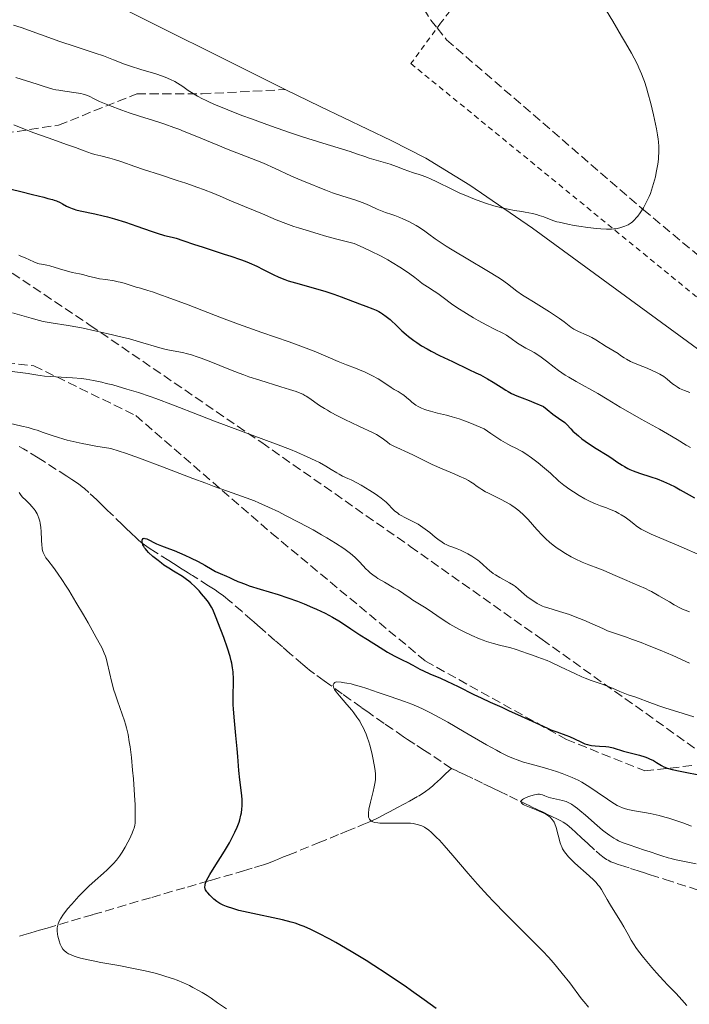
# Model space of a CAD drawing. Units: metres. Extents: x 651285 to 654736, y 4753233 to 4755621.
# Drawn here: x 651910 to 652039, y 4753503 to 4753692 of the extents above; entities that cross this region are included whole.
import ezdxf

# ---------------------------------------------------------------- set-up
doc = ezdxf.new("R2010")
doc.units = ezdxf.units.M
doc.header["$MEASUREMENT"] = 0
doc.linetypes.add('DGN Style 2', pattern=[1.739922, 1.043953, -0.695969])
doc.linetypes.add('DGN Style 3', pattern=[2.435891, 1.739922, -0.695969])
for name, color, linetype, lineweight in [('Barranco lineal', 142, 'DGN Style 3', 13), ('Curva de nivel directora', 30, 'Continuous', 30), ('Curva de nivel intermedia', 30, 'Continuous', 0), ('Línea de cambio de uso (parcela vista)', 92, 'Continuous', 0), ('Senda', 7, 'DGN Style 3', 0), ('Tela metálica o alambrada', 7, 'DGN Style 2', 0), ('Zona arbolada', 92, 'DGN Style 3', 0)]:
    doc.layers.add(name, color=color, linetype=linetype, lineweight=lineweight)

msp = doc.modelspace()

# ---------------------------------------------------------------- linework, layer by layer
at = {"layer": 'Barranco lineal', "color": 142, "linetype": 'DGN Style 3', "lineweight": 13}
for points in [[(651993.08, 4753548.24, 940.97), (651991.12, 4753549.53, 941.22), (651988.9, 4753551, 941.58), (651987.92, 4753551.64, 941.73), (651986.06, 4753552.86, 941.96), (651984.64, 4753553.8, 942.13), (651983.9, 4753554.29, 942.27), (651981.78, 4753555.74, 942.77), (651980.16, 4753556.86, 943.15), (651977.33, 4753558.85, 943.74), (651975.83, 4753559.91, 944.04), (651973.76, 4753561.38, 944.41), (651972.13, 4753562.54, 944.66), (651969.77, 4753564.22, 944.96), (651968.71, 4753564.97, 945.11), (651966.85, 4753566.32, 945.42), (651965.9, 4753567.04, 945.59), (651965.43, 4753567.42, 945.68), (651964.58, 4753568.13, 945.85), (651962.13, 4753570.24, 946.33), (651960.7, 4753571.49, 946.64), (651959.27, 4753572.74, 946.99), (651957.54, 4753574.25, 947.4), (651956.83, 4753574.87, 947.56), (651956.01, 4753575.58, 947.71), (651955.23, 4753576.27, 947.8), (651954.9, 4753576.55, 947.84), (651952.96, 4753578.24, 948.18), (651950.62, 4753580.25, 948.5), (651949.42, 4753581.23, 948.68), (651948.41, 4753581.98, 948.85), (651947.8, 4753582.4, 948.95), (651946.55, 4753583.2, 949.13), (651943.47, 4753585.14, 949.49), (651943.2, 4753585.31, 949.51), (651942.67, 4753585.65, 949.53), (651942.16, 4753585.97, 949.52), (651941.2, 4753586.58, 949.46), (651940.33, 4753587.12, 949.42), (651939.84, 4753587.43, 949.43), (651938.92, 4753588, 949.47), (651936.39, 4753589.61, 949.65), (651935.19, 4753590.38, 949.76), (651934.3, 4753591, 949.85), (651933.85, 4753591.33, 949.91), (651933.14, 4753591.91, 950.03), (651932.66, 4753592.35, 950.12), (651931.71, 4753593.26, 950.29), (651930.69, 4753594.24, 950.42), (651930.05, 4753594.86, 950.47), (651928.32, 4753596.54, 950.61), (651927.21, 4753597.61, 950.75), (651925.98, 4753598.81, 950.95), (651925.14, 4753599.61, 951.1), (651923.64, 4753601.02, 951.4), (651922.81, 4753601.77, 951.56), (651922.37, 4753602.14, 951.65), (651921.62, 4753602.7, 951.75), (651920.36, 4753603.54, 951.84), (651919.41, 4753604.15, 951.93), (651915.23, 4753606.81, 952.46), (651913.93, 4753607.64, 952.6), (651911.87, 4753608.92, 952.78), (651911.11, 4753609.36, 952.88), (651910.26, 4753609.81, 952.98)], [(651981.32, 4753540, 944.45), (651982.61, 4753540.69, 944.2), (651984.05, 4753541.46, 943.83), (651985.02, 4753541.99, 943.54), (651986.73, 4753542.94, 942.97), (651987.64, 4753543.49, 942.63), (651988.1, 4753543.79, 942.44), (651988.82, 4753544.34, 942.12), (651989.47, 4753544.9, 941.82), (651989.81, 4753545.21, 941.68), (651990.37, 4753545.72, 941.47), (651990.94, 4753546.25, 941.28), (651991.28, 4753546.57, 941.2), (651991.88, 4753547.13, 941.09), (651992.64, 4753547.83, 941), (651993.08, 4753548.24, 940.97)], [(651993.08, 4753548.24, 940.97), (651993.95, 4753547.82, 940.82), (651994.52, 4753547.55, 940.75), (651995.56, 4753547.05, 940.66), (651997.46, 4753546.15, 940.6), (651999.21, 4753545.31, 940.51), (651999.8, 4753545.02, 940.51), (652000.71, 4753544.59, 940.5), (652001.25, 4753544.33, 940.48), (652002.2, 4753543.88, 940.43), (652004.17, 4753542.94, 940.25), (652006.22, 4753541.96, 939.99), (652007, 4753541.59, 939.91), (652007.39, 4753541.4, 939.89), (652007.97, 4753541.12, 939.88), (652008.55, 4753540.84, 939.93), (652009.33, 4753540.47, 940.01), (652009.72, 4753540.28, 940.05), (652010.5, 4753539.91, 940.09), (652010.89, 4753539.73, 940.08), (652011.47, 4753539.45, 940.04), (652012.05, 4753539.17, 939.95), (652012.44, 4753538.98, 939.87), (652013.22, 4753538.61, 939.67), (652014.01, 4753538.21, 939.43), (652014.44, 4753537.96, 939.29), (652015.14, 4753537.48, 939.06), (652015.67, 4753537.05, 938.89), (652016.05, 4753536.73, 938.77), (652016.89, 4753535.97, 938.53), (652017.97, 4753534.96, 938.28), (652019.18, 4753533.84, 938.05), (652020.77, 4753532.38, 937.81), (652021.47, 4753531.78, 937.72), (652022.31, 4753531.12, 937.64), (652022.77, 4753530.81, 937.6), (652023.05, 4753530.65, 937.59), (652023.58, 4753530.39, 937.57), (652024.18, 4753530.14, 937.54), (652025.02, 4753529.86, 937.48), (652025.44, 4753529.72, 937.44), (652027.34, 4753529.11, 937.14), (652028.18, 4753528.84, 937.04), (652028.61, 4753528.7, 937.01), (652029.24, 4753528.5, 936.98), (652029.88, 4753528.3, 936.97), (652030.72, 4753528.03, 936.96), (652031.15, 4753527.9, 936.94), (652034, 4753526.98, 936.59), (652040.34, 4753524.95, 935.99)], [(651910.34, 4753516.12, 956.24), (651911.18, 4753516.38, 956.12), (651912.52, 4753516.78, 955.88), (651914.14, 4753517.26, 955.56), (651915.65, 4753517.7, 955.3), (651924.41, 4753520.26, 953.8), (651935.66, 4753523.56, 951.78), (651942.49, 4753525.54, 950.59), (651945.91, 4753526.53, 949.95), (651947.11, 4753526.87, 949.77), (651953.22, 4753528.64, 948.87), (651955.35, 4753529.26, 948.54), (651956.19, 4753529.51, 948.4), (651957.1, 4753529.79, 948.22), (651957.82, 4753530.04, 948.08), (651958.67, 4753530.38, 947.93), (651959.08, 4753530.54, 947.87), (651959.72, 4753530.8, 947.81), (651960.92, 4753531.29, 947.67), (651961.81, 4753531.65, 947.55), (651967.57, 4753534, 946.64), (651971.82, 4753535.73, 946.04), (651973.02, 4753536.22, 945.85), (651975.16, 4753537.09, 945.5), (651975.98, 4753537.42, 945.34), (651977.27, 4753537.96, 945.08), (651978.08, 4753538.33, 944.91), (651978.52, 4753538.54, 944.83), (651979.28, 4753538.92, 944.71), (651980.56, 4753539.59, 944.56), (651981.32, 4753540, 944.45)]]:
    msp.add_polyline3d(points, dxfattribs=at)
at = {"layer": 'Curva de nivel directora', "color": 30, "linetype": 'Continuous', "lineweight": 30, "flags": 128}
for points, elevation in [([(651908.77, 4753659.09), (651910.57, 4753658.61), (651912.81, 4753658.04), (651914.99, 4753657.52), (651915.79, 4753657.32), (651916.63, 4753657.1), (651916.97, 4753656.99), (651917.43, 4753656.82), (651918.11, 4753656.5), (651918.6, 4753656.24), (651919.35, 4753655.85), (651919.76, 4753655.65), (651920.42, 4753655.37), (651920.78, 4753655.25), (651921.14, 4753655.14), (651921.93, 4753654.95), (651924.78, 4753654.37), (651926.35, 4753654)], 975), ([(651926.35, 4753654), (651927.2, 4753653.78), (651928.53, 4753653.4), (651930.64, 4753652.74), (651932.82, 4753651.98), (651935.53, 4753651.02), (651936.69, 4753650.64), (651938.08, 4753650.24), (651939.58, 4753649.89), (651940.33, 4753649.69), (651941.61, 4753649.28), (651943.87, 4753648.51), (651945.32, 4753648.03), (651947.04, 4753647.48), (651949.55, 4753646.67), (651950.83, 4753646.25), (651952.68, 4753645.6), (651953.54, 4753645.28), (651954.35, 4753644.95), (651955.78, 4753644.32), (651957.02, 4753643.72), (651958.42, 4753643), (651959.04, 4753642.69), (651959.89, 4753642.29), (651960.31, 4753642.11), (651961.16, 4753641.77), (651961.77, 4753641.56), (651963.18, 4753641.13), (651967.46, 4753639.94), (651969.02, 4753639.47), (651969.78, 4753639.23), (651970.53, 4753638.98), (651971.94, 4753638.47), (651975.43, 4753637.11), (651976.69, 4753636.66), (651978.02, 4753636.18), (651978.63, 4753635.93), (651979.18, 4753635.66), (651979.46, 4753635.5), (651979.89, 4753635.23), (651980.58, 4753634.74), (651981.31, 4753634.12), (651981.7, 4753633.76), (651982.26, 4753633.22), (651983.09, 4753632.4), (651983.57, 4753631.96), (651984.37, 4753631.25), (651984.83, 4753630.88), (651985.84, 4753630.12), (651986.41, 4753629.73), (651987.36, 4753629.12), (651988.42, 4753628.51), (651989.17, 4753628.1), (651990.77, 4753627.27), (651993.25, 4753626.07), (651996.39, 4753624.59), (651997.74, 4753623.95), (651998.6, 4753623.52), (652000, 4753622.77), (652001.05, 4753622.15), (652002.56, 4753621.18), (652003.47, 4753620.62), (652003.91, 4753620.36), (652004.58, 4753620), (652005.57, 4753619.54), (652006.63, 4753619.14), (652007.95, 4753618.63), (652008.87, 4753618.25), (652010.67, 4753617.46), (652011.37, 4753616.91), (652012.51, 4753616.04), (652014.03, 4753614.97), (652014.54, 4753614.6), (652014.76, 4753614.41), (652015.16, 4753614.04), (652015.9, 4753613.23), (652016.32, 4753612.8), (652016.99, 4753612.18), (652017.38, 4753611.85), (652018.06, 4753611.31), (652019.3, 4753610.43), (652020.81, 4753609.46), (652022.88, 4753608.17), (652023.76, 4753607.6), (652024.77, 4753606.92), (652025.74, 4753606.25), (652026.18, 4753605.98), (652026.84, 4753605.63), (652027.22, 4753605.46), (652027.87, 4753605.19), (652029.11, 4753604.75), (652031.28, 4753604.04), (652032.48, 4753603.62), (652033.68, 4753603.15), (652034.27, 4753602.9), (652034.83, 4753602.64), (652035.9, 4753602.1), (652036.88, 4753601.56), (652038.57, 4753600.57), (652039.59, 4753599.99)], 975), ([(651967.57, 4753516.73), (651966.14, 4753517.42), (651964.87, 4753517.98), (651964.28, 4753518.21), (651963.14, 4753518.61), (651962.37, 4753518.84), (651960.71, 4753519.25), (651954.11, 4753520.64), (651952.36, 4753521.08), (651951.41, 4753521.35), (651950, 4753521.81), (651949.35, 4753522.06), (651949.09, 4753522.18), (651948.72, 4753522.38), (651948.16, 4753522.76), (651947.57, 4753523.24), (651947.26, 4753523.52), (651946.8, 4753523.96), (651946.39, 4753524.4), (651946.22, 4753524.62), (651945.98, 4753524.99), (651945.9, 4753525.19), (651945.84, 4753525.51), (651945.87, 4753525.88), (651945.92, 4753526.1), (651946.1, 4753526.6), (651946.23, 4753526.89), (651946.48, 4753527.38), (651946.81, 4753527.95), (651947.63, 4753529.29), (651949.6, 4753532.41), (651950.56, 4753534.02), (651951.29, 4753535.39), (651951.61, 4753536.05), (651952.03, 4753537.02), (651952.38, 4753537.96), (651952.52, 4753538.42), (651952.75, 4753539.32), (651952.84, 4753539.76), (651952.94, 4753540.42), (651952.99, 4753541.06), (651953, 4753541.49), (651952.98, 4753542.34), (651952.87, 4753543.59), (651952.54, 4753546.03), (651952.36, 4753547.85), (651952.17, 4753550.5), (651952.04, 4753552), (651951.79, 4753554.54), (651951.43, 4753558.04), (651951.32, 4753559.64), (651951.28, 4753560.38), (651951.25, 4753561.7), (651951.27, 4753562.84), (651951.31, 4753564.11), (651951.32, 4753564.66), (651951.32, 4753565.72), (651951.29, 4753566.34), (651951.25, 4753566.73), (651951.15, 4753567.51), (651951, 4753568.36), (651950.89, 4753568.85), (651950.68, 4753569.68), (651950.18, 4753571.27), (651949.46, 4753573.31), (651948.92, 4753574.76), (651947.88, 4753577.39), (651947.34, 4753578.62), (651947.09, 4753579.1), (651946.71, 4753579.74), (651946.51, 4753580.04), (651946.03, 4753580.68), (651945.2, 4753581.67), (651944.73, 4753582.2), (651943.96, 4753582.99), (651943.16, 4753583.74), (651942.75, 4753584.07), (651942.35, 4753584.38), (651941.55, 4753584.93), (651939.85, 4753585.95), (651938.91, 4753586.54), (651938.01, 4753587.15), (651937.55, 4753587.49), (651936.87, 4753588.01), (651935.9, 4753588.81), (651935.06, 4753589.58), (651934.73, 4753589.94), (651934.45, 4753590.27), (651934.3, 4753590.47), (651934.07, 4753590.85), (651933.98, 4753591.02), (651933.87, 4753591.32), (651933.82, 4753591.58), (651933.82, 4753591.73), (651933.86, 4753591.97), (651933.91, 4753592.07), (651934.03, 4753592.21), (651934.21, 4753592.27), (651934.35, 4753592.26), (651934.71, 4753592.16), (651935.21, 4753591.92)], 950), ([(651935.21, 4753591.92), (651936.06, 4753591.47), (651936.59, 4753591.22), (651937.51, 4753590.85), (651939.04, 4753590.28), (651939.95, 4753589.92), (651942.01, 4753589.05), (651943.07, 4753588.56), (651944.57, 4753587.82), (651945.84, 4753587.11), (651947.25, 4753586.28), (651947.88, 4753585.93), (651948.78, 4753585.51), (651949.97, 4753585.03), (651950.57, 4753584.77), (651951.2, 4753584.48), (651952.15, 4753584.03), (651952.72, 4753583.79), (651953.72, 4753583.4), (651954.3, 4753583.19), (651956.41, 4753582.54), (651959.85, 4753581.51), (651961.71, 4753580.9), (651963.6, 4753580.22), (651964.84, 4753579.73), (651966.46, 4753579.06), (651967.23, 4753578.71), (651968.86, 4753577.94), (651969.6, 4753577.56), (651970.29, 4753577.18), (651971.52, 4753576.45), (651972.58, 4753575.76), (651973.8, 4753574.93), (651974.36, 4753574.55), (651975.55, 4753573.8), (651977.01, 4753572.92), (651977.7, 4753572.49), (651978.7, 4753571.82), (651980.09, 4753570.91), (651980.84, 4753570.46), (651982.07, 4753569.81), (651983.77, 4753568.98), (651984.57, 4753568.58), (651985.65, 4753568), (651987.02, 4753567.25), (651987.74, 4753566.89), (651988.95, 4753566.35), (651990.96, 4753565.5), (651992.2, 4753564.94), (651994.35, 4753563.9), (651997.37, 4753562.4), (651998.73, 4753561.73), (652000.47, 4753560.93), (652002.69, 4753559.94), (652004.01, 4753559.35), (652006.43, 4753558.22), (652009.9, 4753556.61), (652011.44, 4753555.93), (652012.11, 4753555.65), (652013.25, 4753555.21), (652014.95, 4753554.61), (652015.65, 4753554.35), (652016.63, 4753553.91), (652017.83, 4753553.32), (652018.37, 4753553.07), (652018.62, 4753552.97), (652019.11, 4753552.8), (652019.58, 4753552.68), (652019.89, 4753552.63), (652020.57, 4753552.55), (652021.42, 4753552.5), (652022.62, 4753552.42), (652023.2, 4753552.34), (652024.02, 4753552.16), (652026.04, 4753551.57), (652029.11, 4753550.75), (652030.13, 4753550.43), (652030.59, 4753550.26), (652031.01, 4753550.09), (652031.75, 4753549.74), (652032.36, 4753549.39), (652033.32, 4753548.78), (652033.72, 4753548.56), (652033.95, 4753548.45), (652034.38, 4753548.3), (652035.34, 4753548.04), (652036.84, 4753547.71), (652037.85, 4753547.51), (652040.44, 4753547.03)], 950), ([(651990.15, 4753502.29), (651987.84, 4753503.98), (651985.4, 4753505.71), (651984.17, 4753506.57), (651982.95, 4753507.41), (651980.55, 4753509.02), (651978.23, 4753510.52), (651976.73, 4753511.47), (651973.88, 4753513.21), (651970.95, 4753514.91), (651969.75, 4753515.58), (651967.57, 4753516.73)], 950)]:
    msp.add_lwpolyline(points, dxfattribs=dict(at, elevation=elevation))
at = {"layer": 'Curva de nivel intermedia', "color": 30, "linetype": 'Continuous', "lineweight": 0, "flags": 128}
for points, elevation in [([(652007.21, 4753654.69), (652008.56, 4753654.41), (652009.36, 4753654.21), (652009.85, 4753654.06), (652010.73, 4753653.77), (652012.51, 4753653.08), (652013.26, 4753652.85), (652013.7, 4753652.73), (652015.33, 4753652.38), (652016.58, 4753652.15), (652017.45, 4753652), (652019.21, 4753651.75), (652020.87, 4753651.55), (652021.65, 4753651.49), (652022.74, 4753651.43), (652023.71, 4753651.43), (652024.16, 4753651.46), (652024.57, 4753651.51), (652025.3, 4753651.65), (652025.92, 4753651.84), (652026.29, 4753651.98), (652026.92, 4753652.28), (652027.46, 4753652.61), (652027.71, 4753652.8), (652028.09, 4753653.15), (652028.51, 4753653.63), (652028.74, 4753653.92), (652029.2, 4753654.56), (652029.44, 4753654.92), (652029.82, 4753655.53), (652030.38, 4753656.55), (652030.92, 4753657.67), (652031.17, 4753658.27), (652031.39, 4753658.88), (652031.79, 4753660.14), (652032.12, 4753661.41), (652032.3, 4753662.25), (652032.58, 4753663.85), (652032.7, 4753664.83), (652032.75, 4753665.32), (652032.78, 4753666.06), (652032.78, 4753666.84), (652032.76, 4753667.26), (652032.69, 4753668.16), (652032.63, 4753668.65), (652032.52, 4753669.45), (652032.32, 4753670.64), (652031.98, 4753672.39), (652031.78, 4753673.31), (652031.27, 4753675.44), (652030.71, 4753677.51), (652030.41, 4753678.49), (652030.01, 4753679.71), (652029.79, 4753680.3), (652029.45, 4753681.16), (652028.95, 4753682.32), (652028.67, 4753682.92), (652028.04, 4753684.17), (652027.55, 4753685.07), (652026.42, 4753687.09), (652025.66, 4753688.38), (652023.95, 4753691.24), (652022.06, 4753694.32)], 990), ([(651909.18, 4753690.47), (651910.67, 4753689.98), (651918.08, 4753687.33), (651921, 4753686.36), (651924.81, 4753685.12), (651926.43, 4753684.56), (651928.35, 4753683.84), (651930.47, 4753683.01), (651931.6, 4753682.61), (651933.6, 4753681.99), (651936.43, 4753681.14), (651937.7, 4753680.71), (651938.26, 4753680.5), (651939.25, 4753680.08), (651940.1, 4753679.65), (651940.61, 4753679.35), (651941.6, 4753678.7), (651942.66, 4753677.97), (651943.28, 4753677.56), (651944.44, 4753676.88), (651945.39, 4753676.37), (651945.93, 4753676.1), (651946.85, 4753675.67), (651947.88, 4753675.21), (651950.25, 4753674.23), (651952.9, 4753673.2), (651954.75, 4753672.51), (651958.43, 4753671.18), (651962.26, 4753669.85), (651964.56, 4753669.08), (651968.41, 4753667.85), (651973.69, 4753666.28), (651974.91, 4753665.85), (651976.48, 4753665.3), (651977.3, 4753665.03), (651978.62, 4753664.64), (651980.45, 4753664.13), (651981.32, 4753663.86), (651982.51, 4753663.41), (651983.98, 4753662.82), (651984.69, 4753662.56), (651985.79, 4753662.22), (651986.88, 4753661.88), (651987.48, 4753661.68), (651988.49, 4753661.28), (651989.05, 4753661.03), (651990.28, 4753660.45), (651993.11, 4753659.06), (651994.67, 4753658.34), (651996.12, 4753657.71), (651996.86, 4753657.41), (651997.97, 4753656.98), (651999.61, 4753656.39), (652001.18, 4753655.89), (652001.92, 4753655.68), (652002.63, 4753655.5), (652003.94, 4753655.22), (652005.13, 4753655.01), (652006.56, 4753654.79), (652007.21, 4753654.69)], 990), ([(651909.61, 4753680.42), (651912.73, 4753679.47), (651913.73, 4753679.15), (651915.04, 4753678.72), (651915.71, 4753678.51), (651916.75, 4753678.23), (651917.29, 4753678.11), (651917.85, 4753678), (651919, 4753677.83), (651921.18, 4753677.53), (651922.1, 4753677.37), (651922.5, 4753677.27), (651923.16, 4753677.07), (651923.7, 4753676.84), (651924.61, 4753676.35), (651925.64, 4753675.86), (651926.3, 4753675.58), (651927.58, 4753675.07), (651929.94, 4753674.19), (651931.32, 4753673.7), (651933.5, 4753672.97), (651934.98, 4753672.51), (651937.04, 4753671.87)], 985), ([(651909.25, 4753671.41), (651911.6, 4753670.45), (651913.1, 4753669.86), (651915.8, 4753668.88), (651919.51, 4753667.59), (651921.05, 4753667.05), (651922.71, 4753666.44), (651924.15, 4753665.91), (651924.79, 4753665.71), (651925.91, 4753665.43), (651927.62, 4753665.02), (651928.52, 4753664.76), (651929.94, 4753664.29), (651932.4, 4753663.41), (651934.08, 4753662.84), (651937.31, 4753661.8), (651940.56, 4753660.76), (651942.19, 4753660.22), (651944.52, 4753659.41), (651945.59, 4753659.01), (651947.53, 4753658.24), (651949.21, 4753657.54), (651951.08, 4753656.72), (651951.87, 4753656.38), (651953.4, 4753655.76), (651955.5, 4753654.93), (651956.88, 4753654.33), (651958.46, 4753653.64), (651959.47, 4753653.22), (651961.34, 4753652.5), (651962.9, 4753651.95), (651963.78, 4753651.66), (651965.26, 4753651.2), (651967.51, 4753650.53), (651968.78, 4753650.17), (651970.87, 4753649.6), (651974.45, 4753648.69), (651975.45, 4753648.26), (651977.51, 4753647.29), (651979.58, 4753646.24), (651980.89, 4753645.53), (651981.71, 4753645.07), (651983.2, 4753644.18), (651983.91, 4753643.72), (651985.1, 4753642.9), (651986.03, 4753642.19), (651987.03, 4753641.39), (651987.48, 4753641.04), (651988.47, 4753640.36), (651989.78, 4753639.53), (651990.44, 4753639.09), (651991.46, 4753638.34), (651993.09, 4753637.13), (651994.11, 4753636.43), (651995.95, 4753635.26), (651997.28, 4753634.48), (651998.17, 4753633.97), (651999.82, 4753633.07), (652001.34, 4753632.29), (652002.92, 4753631.5), (652003.58, 4753631.12), (652004.51, 4753630.49), (652005.71, 4753629.62), (652006.33, 4753629.22), (652007.34, 4753628.67), (652008.35, 4753628.14), (652008.89, 4753627.83), (652009.78, 4753627.27), (652010.25, 4753626.93), (652011.26, 4753626.16), (652012.76, 4753625.01), (652013.56, 4753624.41), (652014.85, 4753623.51), (652015.53, 4753623.08), (652016.94, 4753622.25), (652021.1, 4753619.97), (652022.92, 4753618.9), (652025.39, 4753617.38), (652026.84, 4753616.52), (652029.37, 4753615.09), (652032.9, 4753613.14), (652034.45, 4753612.26), (652036.27, 4753611.17), (652038.05, 4753610.09), (652038.83, 4753609.67)], 980), ([(651937.04, 4753671.87), (651938.14, 4753671.51), (651939.91, 4753670.89), (651940.87, 4753670.54), (651941.88, 4753670.14), (651944.01, 4753669.28), (651948.33, 4753667.48), (651950.29, 4753666.67), (651952.78, 4753665.71), (651955.62, 4753664.65), (651957.04, 4753664.07), (651959.32, 4753663.05), (651962.32, 4753661.65), (651963.62, 4753661.05), (651965.17, 4753660.39), (651966.66, 4753659.82), (651967.25, 4753659.6), (651969.01, 4753658.86), (651970.3, 4753658.38), (651972.07, 4753657.81), (651974.73, 4753656.95), (651975.94, 4753656.53), (651976.48, 4753656.32), (651977.4, 4753655.93), (651978.86, 4753655.25), (651979.49, 4753654.97), (651980.41, 4753654.63), (651981.63, 4753654.25), (651982.24, 4753654.04), (651983.16, 4753653.68), (651983.78, 4753653.41), (651985.03, 4753652.81), (651986.31, 4753652.13), (651986.97, 4753651.74), (651988, 4753651.04), (651988.75, 4753650.49), (651989.94, 4753649.6), (651990.69, 4753649.08), (651992.06, 4753648.16), (651992.89, 4753647.64), (651993.82, 4753647.07), (651995.89, 4753645.85), (652000.17, 4753643.35), (652001.96, 4753642.26), (652002.68, 4753641.79), (652003.82, 4753640.97), (652005.62, 4753639.57), (652006.66, 4753638.82), (652007.3, 4753638.4), (652008.75, 4753637.49), (652011.86, 4753635.58), (652013.21, 4753634.72), (652013.76, 4753634.34), (652014.66, 4753633.68), (652015.94, 4753632.68), (652016.49, 4753632.3), (652016.79, 4753632.14), (652017.43, 4753631.83), (652018.84, 4753631.23), (652019.58, 4753630.88), (652019.95, 4753630.68), (652020.69, 4753630.25), (652022.7, 4753628.94), (652024.98, 4753627.6), (652025.45, 4753627.28), (652026.17, 4753626.79), (652026.6, 4753626.54), (652027.37, 4753626.13), (652027.82, 4753625.92), (652028.88, 4753625.47), (652030.56, 4753624.8), (652031.49, 4753624.39), (652032.47, 4753623.93), (652032.97, 4753623.68), (652033.74, 4753623.26), (652034.36, 4753622.71), (652035.41, 4753621.85), (652035.71, 4753621.63), (652036.27, 4753621.26), (652036.77, 4753620.96), (652037.08, 4753620.8), (652037.68, 4753620.54), (652038.72, 4753620.14)], 985), ([(651910.2, 4753646.44), (651910.62, 4753646.28), (651911.44, 4753645.94), (651913.1, 4753645.17), (651913.85, 4753644.88), (651914.09, 4753644.82), (651914.56, 4753644.71), (651915.58, 4753644.53), (651916.16, 4753644.4), (651917.15, 4753644.11), (651918.61, 4753643.64), (651919.35, 4753643.42), (651920.43, 4753643.15), (651921.81, 4753642.87), (651922.48, 4753642.72), (651923.5, 4753642.46), (651924.91, 4753642.11), (651925.66, 4753641.95), (651926.84, 4753641.77), (651928.46, 4753641.53), (651929.26, 4753641.37), (651929.64, 4753641.28), (651930.39, 4753641.07), (651932.65, 4753640.35), (651933.49, 4753640.11), (651934.9, 4753639.69), (651935.81, 4753639.4), (651937.54, 4753638.81), (651938.61, 4753638.42), (651942.61, 4753636.92), (651949.01, 4753634.48), (651952.26, 4753633.27), (651956.76, 4753631.67), (651961.96, 4753629.86), (651964.19, 4753629.05), (651965.21, 4753628.66), (651967.07, 4753627.92), (651971.38, 4753626.1), (651972.94, 4753625.48), (651974.66, 4753624.83), (651975.45, 4753624.52), (651976.51, 4753624.07), (651977.04, 4753623.83), (651977.83, 4753623.44), (651979, 4753622.78), (651980.14, 4753622.07), (651981.52, 4753621.15), (651982.11, 4753620.77), (651982.84, 4753620.33), (651983.62, 4753619.88), (651983.97, 4753619.64), (651984.47, 4753619.24), (651985.14, 4753618.63), (651985.5, 4753618.33), (651985.99, 4753617.95), (651986.25, 4753617.77), (651986.66, 4753617.52), (651987.32, 4753617.18), (651987.97, 4753616.91), (651988.35, 4753616.77), (651989.03, 4753616.57)], 970), ([(651908.97, 4753635.43), (651912.54, 4753634.37), (651914.14, 4753633.94), (651914.9, 4753633.77), (651916.41, 4753633.48), (651919.64, 4753632.97), (651921.51, 4753632.66), (651922.54, 4753632.46), (651924.76, 4753632), (651927.06, 4753631.49), (651930.03, 4753630.77), (651931.39, 4753630.41), (651933.97, 4753629.68), (651936.6, 4753628.88), (651937.67, 4753628.59), (651938.16, 4753628.47), (651939.09, 4753628.27), (651940.87, 4753627.95), (651941.78, 4753627.75), (651942.27, 4753627.63)], 965), ([(651942.27, 4753627.63), (651943.28, 4753627.35), (651944.36, 4753627), (651945.12, 4753626.74), (651946.69, 4753626.14), (651950.73, 4753624.48), (651952.39, 4753623.85), (651953.31, 4753623.52), (651954.28, 4753623.19), (651956.35, 4753622.52), (651960.39, 4753621.27), (651962.05, 4753620.75), (651963.31, 4753620.33), (651963.8, 4753620.15), (651964.58, 4753619.82), (651965, 4753619.61), (651965.25, 4753619.47), (651965.74, 4753619.15), (651967.79, 4753617.71), (651968.75, 4753617.1), (651969.3, 4753616.77), (651969.91, 4753616.43), (651971.24, 4753615.72), (651972.64, 4753615), (651975.3, 4753613.73), (651978.05, 4753612.48), (651978.7, 4753612.14), (651979, 4753611.96), (651979.28, 4753611.78), (651979.81, 4753611.4), (651980.79, 4753610.64), (651981.27, 4753610.31), (651981.51, 4753610.16), (651982.03, 4753609.9), (651983.31, 4753609.34), (651984.14, 4753608.96), (651985.67, 4753608.21), (651988.09, 4753607), (651989.37, 4753606.39), (651991.27, 4753605.56), (651993.58, 4753604.6), (651994.55, 4753604.18), (651995.73, 4753603.64), (651996.36, 4753603.31), (651996.72, 4753603.09), (651997.38, 4753602.67), (651997.83, 4753602.34), (651998.5, 4753601.87), (651998.89, 4753601.61), (651999.61, 4753601.19), (652000.04, 4753600.96), (652001.05, 4753600.46), (652002.61, 4753599.69), (652003.44, 4753599.25), (652004.26, 4753598.78), (652004.66, 4753598.53), (652005.24, 4753598.13), (652005.79, 4753597.71), (652006.14, 4753597.41), (652006.81, 4753596.8), (652007.74, 4753595.85), (652009.43, 4753593.96), (652010.5, 4753592.81), (652011.05, 4753592.26), (652011.91, 4753591.49), (652012.83, 4753590.75), (652013.32, 4753590.39), (652013.83, 4753590.04), (652014.91, 4753589.36), (652016.02, 4753588.74), (652016.74, 4753588.36), (652018.09, 4753587.72), (652019.39, 4753587.19), (652021.11, 4753586.55), (652022.13, 4753586.15), (652024, 4753585.35), (652026.63, 4753584.18), (652027.78, 4753583.68), (652030.21, 4753582.66), (652030.95, 4753582.31), (652031.36, 4753582.1), (652032.77, 4753581.29), (652034.8, 4753580.09), (652035.7, 4753579.56), (652036.8, 4753578.96), (652037.42, 4753578.66), (652037.82, 4753578.5), (652038.65, 4753578.2)], 965), ([(651907.92, 4753624.34), (651911.97, 4753623.81), (651912.99, 4753623.63), (651914.29, 4753623.41), (651915.1, 4753623.32), (651920.48, 4753622.99), (651922.21, 4753622.82), (651923.11, 4753622.7), (651924.52, 4753622.46), (651926.09, 4753622.13), (651926.95, 4753621.92), (651928.19, 4753621.61), (651930.91, 4753620.83), (651933.1, 4753620.15), (651935.34, 4753619.4), (651936.46, 4753619), (651939.83, 4753617.75), (651944.77, 4753615.83), (651947.66, 4753614.71), (651952.64, 4753612.85), (651959.37, 4753610.34), (651962.24, 4753609.23), (651963.45, 4753608.74), (651965.46, 4753607.89), (651966.97, 4753607.18), (651967.77, 4753606.78), (651969.01, 4753606.09), (651970.05, 4753605.45), (651971.09, 4753604.78), (651971.54, 4753604.51), (651972.2, 4753604.19), (651973.21, 4753603.74), (651973.83, 4753603.45), (651974.94, 4753602.87), (651975.75, 4753602.41), (651977.42, 4753601.42), (651978.45, 4753600.76), (651978.93, 4753600.43), (651979.61, 4753599.93), (651980.24, 4753599.42), (651980.54, 4753599.16), (651982.19, 4753597.54), (651982.77, 4753597.05), (651983.08, 4753596.82), (651983.42, 4753596.62), (651984.15, 4753596.23), (651985.78, 4753595.44), (651986.66, 4753594.95), (651987.11, 4753594.66), (651988.02, 4753594.02), (651988.9, 4753593.35), (651989.97, 4753592.5), (651990.44, 4753592.13), (651991.3, 4753591.51), (651991.75, 4753591.23), (651992.03, 4753591.09), (651992.55, 4753590.86), (651993.17, 4753590.64), (651994.16, 4753590.28), (651994.77, 4753590.03), (651995.72, 4753589.58), (651996.22, 4753589.32), (651997, 4753588.87), (651997.75, 4753588.37), (651998.1, 4753588.11), (651998.44, 4753587.83), (651999.07, 4753587.27), (651999.91, 4753586.51), (652000.35, 4753586.12), (652001.08, 4753585.56), (652001.49, 4753585.29), (652002.36, 4753584.77), (652004.16, 4753583.78), (652004.96, 4753583.29), (652005.31, 4753583.05), (652005.92, 4753582.56), (652006.98, 4753581.61), (652007.52, 4753581.13), (652008.13, 4753580.67), (652009.01, 4753580.09), (652009.46, 4753579.82), (652010.15, 4753579.47), (652010.5, 4753579.31)], 960), ([(651989.03, 4753616.57), (651990.41, 4753616.22), (651992.13, 4753615.82), (651993.23, 4753615.52), (651994.53, 4753615.11), (651995.26, 4753614.86), (651996.91, 4753614.24), (651997.83, 4753613.87), (651999.35, 4753613.22), (652000.61, 4753612.34), (652002.54, 4753611.06), (652003.84, 4753610.27), (652004.46, 4753609.94), (652005.39, 4753609.5), (652006.22, 4753609.08), (652006.64, 4753608.85), (652007.31, 4753608.44), (652008.41, 4753607.68), (652009.67, 4753606.72), (652010.52, 4753606.02), (652012.04, 4753604.71), (652013.65, 4753603.2), (652014.25, 4753602.69), (652014.61, 4753602.41), (652015.77, 4753601.58), (652016.44, 4753601.14), (652017.5, 4753600.47), (652018.6, 4753599.85), (652019.14, 4753599.56), (652019.66, 4753599.31), (652020.67, 4753598.87), (652021.61, 4753598.5), (652022.78, 4753598.07), (652023.32, 4753597.86), (652024.46, 4753597.37), (652025.14, 4753597.03), (652025.57, 4753596.79), (652026.34, 4753596.31), (652027.11, 4753595.75), (652028.02, 4753595.01), (652028.46, 4753594.66), (652029.07, 4753594.22), (652029.42, 4753594.01), (652030.04, 4753593.67), (652031.3, 4753593.08), (652037.08, 4753590.66), (652040.84, 4753588.98)], 970), ([(651908.35, 4753614.32), (651910.8, 4753613.75), (651912, 4753613.45), (651913.17, 4753613.11), (651913.74, 4753612.93), (651914.88, 4753612.53), (651916.58, 4753611.92), (651917.6, 4753611.59), (651918.8, 4753611.25), (651919.47, 4753611.07), (651920.6, 4753610.79), (651922.34, 4753610.41), (651923.33, 4753610.22), (651924.96, 4753609.92), (651927.8, 4753609.47), (651929.42, 4753608.96), (651930.64, 4753608.54), (651933.34, 4753607.58), (651937.74, 4753605.94), (651943.51, 4753603.74), (651946, 4753602.8), (651947.6, 4753602.21), (651950.16, 4753601.29), (651953.75, 4753600.04), (651955.33, 4753599.42), (651956.18, 4753599.07), (651958.03, 4753598.24), (651959.98, 4753597.31), (651961.31, 4753596.65), (651963.92, 4753595.32), (651966.6, 4753593.86), (651968.2, 4753592.95), (651969.18, 4753592.38), (651970.89, 4753591.33), (651972.43, 4753590.32), (651973.25, 4753589.72), (651973.73, 4753589.35), (651974.55, 4753588.65), (651975.32, 4753587.89), (651976.2, 4753586.94), (651976.61, 4753586.5), (651977.17, 4753585.95), (651977.48, 4753585.67), (651978, 4753585.26), (651978.62, 4753584.83), (651978.98, 4753584.6), (651980.24, 4753583.86), (651982.06, 4753582.82), (651982.91, 4753582.33), (651983.97, 4753581.64), (651985.14, 4753580.82), (651985.7, 4753580.44), (651986.6, 4753579.88), (651987.91, 4753579.08), (651988.61, 4753578.62), (651991.09, 4753576.9), (651992.15, 4753576.22), (651992.74, 4753575.86), (651993.89, 4753575.21), (651994.51, 4753574.88), (651995.47, 4753574.39), (651996.95, 4753573.68), (651998.42, 4753573.06), (651999.12, 4753572.78), (651999.81, 4753572.54), (652001.09, 4753572.15), (652002.25, 4753571.85), (652003.63, 4753571.52), (652004.24, 4753571.36), (652005.44, 4753571), (652007.6, 4753570.22), (652008.41, 4753569.95), (652009.62, 4753569.54), (652010.29, 4753569.3), (652011.39, 4753568.87), (652011.99, 4753568.61), (652013.94, 4753567.7), (652016.69, 4753566.38), (652018.02, 4753565.78), (652018.65, 4753565.51), (652019.83, 4753565.06), (652021.9, 4753564.35), (652022.79, 4753564.03), (652023.94, 4753563.57), (652025.29, 4753562.97), (652025.93, 4753562.7), (652026.93, 4753562.34), (652028.39, 4753561.85), (652029.2, 4753561.57)], 955), ([(651932.51, 4753540.21), (651932.48, 4753541.25), (651932.38, 4753543.14), (651932.15, 4753546.22), (651932, 4753547.89), (651931.76, 4753550.35), (651931.51, 4753552.38), (651931.37, 4753553.33), (651931.12, 4753554.71), (651930.82, 4753556.03), (651930.65, 4753556.68), (651930.45, 4753557.32), (651930.02, 4753558.59), (651929.08, 4753561.17), (651928.63, 4753562.52), (651928.42, 4753563.23), (651928.04, 4753564.66), (651927.14, 4753568.49), (651926.91, 4753569.32), (651926.79, 4753569.7), (651926.58, 4753570.27), (651926.14, 4753571.24), (651925.83, 4753571.83), (651925.02, 4753573.32), (651923.47, 4753576.07), (651922.57, 4753577.64), (651921.15, 4753580.06), (651919.78, 4753582.33), (651919.15, 4753583.33), (651918.59, 4753584.2), (651917.63, 4753585.62), (651916.86, 4753586.67), (651915.76, 4753588.07), (651915.41, 4753588.55), (651915.25, 4753588.78), (651915.05, 4753589.14), (651914.89, 4753589.53), (651914.82, 4753589.74), (651914.7, 4753590.22), (651914.66, 4753590.48), (651914.61, 4753590.92), (651914.55, 4753591.95), (651914.49, 4753593.54), (651914.42, 4753594.36), (651914.3, 4753595.17), (651914.22, 4753595.57), (651914.06, 4753596.13), (651913.85, 4753596.65), (651913.69, 4753596.98), (651913.33, 4753597.58), (651913.13, 4753597.86), (651912.72, 4753598.37), (651912.31, 4753598.82), (651911.54, 4753599.56), (651910.93, 4753600.17), (651910.65, 4753600.48), (651910.51, 4753600.67), (651910.3, 4753601.02)], 955), ([(652010.5, 4753579.31), (652010.83, 4753579.18), (652011.5, 4753578.94), (652013.75, 4753578.29), (652015.01, 4753577.89), (652015.69, 4753577.66), (652016.76, 4753577.27), (652018.4, 4753576.61), (652020, 4753575.9), (652022.03, 4753574.98), (652022.97, 4753574.59), (652024.32, 4753574.1), (652026.41, 4753573.41), (652027.76, 4753572.93), (652029.4, 4753572.32), (652030.59, 4753571.85), (652033.02, 4753570.87), (652035.47, 4753569.83), (652038.64, 4753568.38)], 960), ([(652019.29, 4753502.53), (652018.46, 4753503.56), (652018, 4753504.16), (652015.74, 4753507.18), (652014.3, 4753509.02), (652013.2, 4753510.35), (652012.6, 4753511.05), (652011.63, 4753512.13), (652010.58, 4753513.25), (652008.3, 4753515.58), (652003.44, 4753520.4), (652001.11, 4753522.77), (652000.03, 4753523.92), (651998.03, 4753526.12), (651996.26, 4753528.16), (651993.35, 4753531.59), (651991.67, 4753533.5), (651990.75, 4753534.49), (651990.21, 4753535.05), (651989.24, 4753535.97), (651988.64, 4753536.48), (651988.35, 4753536.7), (651987.89, 4753536.99), (651987.41, 4753537.23), (651987.15, 4753537.34), (651986.58, 4753537.52), (651986.27, 4753537.59), (651985.76, 4753537.67), (651985.2, 4753537.73), (651983.96, 4753537.78), (651982.65, 4753537.78), (651980.97, 4753537.75), (651980.24, 4753537.74), (651979.33, 4753537.77), (651978.95, 4753537.81), (651978.34, 4753537.92), (651978.02, 4753538.02), (651977.85, 4753538.1), (651977.56, 4753538.29), (651977.42, 4753538.44), (651977.35, 4753538.53), (651977.28, 4753538.67), (651977.19, 4753538.93), (651977.15, 4753539.23), (651977.15, 4753539.41), (651977.16, 4753539.7), (651977.25, 4753540.41), (651977.54, 4753541.78), (651978.05, 4753543.8), (651978.27, 4753544.7), (651978.41, 4753545.37), (651978.46, 4753545.68), (651978.51, 4753546.13), (651978.52, 4753546.84), (651978.49, 4753547.25), (651978.37, 4753548.22), (651978.07, 4753549.94), (651977.86, 4753550.92), (651977.47, 4753552.48), (651977.16, 4753553.52), (651976.99, 4753554.04), (651976.71, 4753554.78), (651976.41, 4753555.5), (651976.19, 4753555.95), (651975.73, 4753556.83), (651975.49, 4753557.25), (651974.96, 4753558.07), (651974.38, 4753558.88), (651973.96, 4753559.41), (651973.05, 4753560.48), (651971.61, 4753562.11), (651971, 4753562.88), (651970.69, 4753563.35), (651970.57, 4753563.57), (651970.45, 4753563.87), (651970.41, 4753564.11), (651970.41, 4753564.22), (651970.45, 4753564.38), (651970.52, 4753564.51), (651970.73, 4753564.68), (651970.98, 4753564.78), (651971.95, 4753564.71), (651972.59, 4753564.63), (651973.01, 4753564.56), (651973.85, 4753564.4), (651974.46, 4753564.25), (651975.66, 4753563.91), (651976.83, 4753563.53)], 945), ([(651976.83, 4753563.53), (651979.03, 4753562.75), (651981.31, 4753561.97), (651984.1, 4753561.02), (651985.45, 4753560.51), (651986.8, 4753559.95), (651987.49, 4753559.63), (651988.95, 4753558.92), (651990, 4753558.37), (651992.38, 4753557.06), (651995.52, 4753555.25), (651999.81, 4753552.75), (652001.68, 4753551.71), (652002.48, 4753551.28), (652003.84, 4753550.61), (652004.96, 4753550.12), (652005.63, 4753549.87), (652006.88, 4753549.46), (652008.34, 4753549.06), (652010.43, 4753548.49), (652011.52, 4753548.17), (652013.18, 4753547.63), (652014.26, 4753547.25), (652014.94, 4753546.99), (652016.18, 4753546.49), (652017.35, 4753545.96), (652018.06, 4753545.58), (652018.54, 4753545.3), (652019.58, 4753544.63), (652020.97, 4753543.68), (652022.93, 4753542.34), (652023.8, 4753541.76), (652024.79, 4753541.17), (652025.22, 4753540.94), (652025.85, 4753540.68), (652026.18, 4753540.57), (652026.87, 4753540.38), (652028.1, 4753540.14), (652030.05, 4753539.8), (652031.13, 4753539.6), (652032.82, 4753539.21), (652033.94, 4753538.92), (652034.67, 4753538.71), (652036.03, 4753538.29), (652037.36, 4753537.82), (652039.06, 4753537.19)], 945), ([(652029.2, 4753561.57), (652030.57, 4753561.06), (652032.79, 4753560.24), (652034.13, 4753559.78), (652036.42, 4753559.06), (652039.51, 4753558.13)], 955), ([(652006.39, 4753542.01), (652006.46, 4753542.12), (652006.69, 4753542.32), (652006.88, 4753542.44), (652007.36, 4753542.67), (652007.91, 4753542.88), (652008.29, 4753543), (652009, 4753543.19), (652009.61, 4753543.29), (652009.93, 4753543.29), (652010.12, 4753543.27), (652010.48, 4753543.18), (652010.92, 4753543), (652011.61, 4753542.74), (652012.02, 4753542.61), (652014.31, 4753542.13), (652014.78, 4753542), (652015.02, 4753541.91), (652015.4, 4753541.74), (652016.03, 4753541.4), (652016.78, 4753540.88), (652017.21, 4753540.55), (652017.68, 4753540.17), (652018.73, 4753539.27), (652020.96, 4753537.29), (652022.01, 4753536.4), (652022.49, 4753536.02), (652023.37, 4753535.37), (652024.18, 4753534.86), (652024.71, 4753534.57), (652025.05, 4753534.4), (652025.77, 4753534.08), (652027.09, 4753533.6), (652030.06, 4753532.62), (652031.12, 4753532.25), (652032.59, 4753531.75), (652033.36, 4753531.5), (652034.55, 4753531.15), (652035.16, 4753530.99), (652035.78, 4753530.84), (652037.08, 4753530.57), (652039.91, 4753530.01)], 940), ([(652038.15, 4753502.84), (652037.2, 4753503.96), (652036.09, 4753505.15), (652034.51, 4753506.77), (652033.66, 4753507.66), (652032.32, 4753509.13), (652031.43, 4753510.15), (652029.82, 4753512.08), (652028.88, 4753513.29), (652028.37, 4753514), (652028.06, 4753514.46), (652027.5, 4753515.37), (652026.91, 4753516.43), (652026.1, 4753517.92), (652025.66, 4753518.68), (652023.5, 4753522.08), (652022.88, 4753523.15), (652022.15, 4753524.48), (652021.78, 4753525.08), (652021.39, 4753525.63), (652021.18, 4753525.9), (652020.71, 4753526.44), (652020.34, 4753526.83), (652019.43, 4753527.69), (652016.72, 4753530.13), (652015.87, 4753530.93), (652015.51, 4753531.3), (652015.2, 4753531.64), (652014.7, 4753532.27), (652014.36, 4753532.84), (652014.18, 4753533.21), (652014.08, 4753533.47), (652013.91, 4753534), (652013.13, 4753536.94), (652012.89, 4753537.61), (652012.72, 4753537.96), (652012.59, 4753538.15), (652012.31, 4753538.52), (652011.96, 4753538.89), (652011.74, 4753539.08), (652011.33, 4753539.37), (652010.79, 4753539.68), (652010.47, 4753539.83), (652009.31, 4753540.31), (652007.69, 4753540.93), (652007.05, 4753541.22), (652006.8, 4753541.35), (652006.67, 4753541.44), (652006.48, 4753541.61), (652006.42, 4753541.7), (652006.36, 4753541.86), (652006.39, 4753542.01)], 940), ([(651949.97, 4753502.24), (651948.29, 4753503.39), (651947.07, 4753504.26), (651946.28, 4753504.79), (651945.31, 4753505.38), (651944.74, 4753505.71), (651943.55, 4753506.34), (651942.88, 4753506.67), (651941.76, 4753507.18), (651940.51, 4753507.7), (651939.83, 4753507.95), (651938.37, 4753508.45), (651937.59, 4753508.7), (651936.34, 4753509.05), (651935.01, 4753509.38), (651934.09, 4753509.59), (651932.2, 4753509.98), (651929.36, 4753510.52), (651925.89, 4753511.13), (651924.44, 4753511.4), (651923.51, 4753511.58), (651922.04, 4753511.92), (651921.01, 4753512.23), (651920.49, 4753512.41), (651920.21, 4753512.54), (651919.75, 4753512.77), (651919.36, 4753513.01), (651919.19, 4753513.13), (651918.95, 4753513.33), (651918.64, 4753513.67), (651918.37, 4753514.09), (651918.25, 4753514.33), (651918.13, 4753514.61), (651917.92, 4753515.22), (651917.7, 4753516.11), (651917.63, 4753516.55), (651917.57, 4753517.18), (651917.58, 4753517.74), (651917.61, 4753518), (651917.72, 4753518.49), (651917.85, 4753518.81), (651917.94, 4753519.03), (651918.19, 4753519.48), (651918.74, 4753520.32), (651919.21, 4753520.93), (651919.55, 4753521.37), (651920.33, 4753522.29), (651921.69, 4753523.79), (651922.44, 4753524.56), (651923.62, 4753525.7), (651924.83, 4753526.82), (651926.4, 4753528.2), (651927.11, 4753528.84), (651927.96, 4753529.66), (651928.35, 4753530.06), (651928.91, 4753530.7), (651929.46, 4753531.42), (651929.74, 4753531.82), (651930.01, 4753532.24), (651930.56, 4753533.16), (651931.09, 4753534.11), (651931.41, 4753534.73), (651931.93, 4753535.85), (651932.2, 4753536.53), (651932.29, 4753536.83), (651932.42, 4753537.39), (651932.47, 4753537.76), (651932.52, 4753538.58), (651932.51, 4753540.21)], 955)]:
    msp.add_lwpolyline(points, dxfattribs=dict(at, elevation=elevation))
at = {"layer": 'Línea de cambio de uso (parcela vista)', "color": 92, "linetype": 'Continuous', "lineweight": 0}
for points in [[(651961.2, 4753678.13, 991.83), (651925.13, 4753696.17, 994.89), (651908.44, 4753704.02, 996.32), (651866.93, 4753721.68, 999.83), (651852.98, 4753727.08, 1000.95), (651845.51, 4753730.12, 1001.17), (651843.56, 4753731.71, 1001.17), (651842.52, 4753733.75, 1001.4)], [(652127.89, 4753578.55, 976.1), (652127.25, 4753577.73, 976.14), (652126.14, 4753577.26, 976.14), (652120.95, 4753580.34, 976.47), (652108.54, 4753588.29, 979.24), (652104.01, 4753591, 979.92), (652069.15, 4753610.25, 984.31), (652054.18, 4753619.07, 985.95), (652040.92, 4753628.01, 987.11), (652008.62, 4753651.6, 989.37), (651996.59, 4753659.83, 991.01), (651988.13, 4753665.02, 992.24), (651981.5, 4753668.4, 992.56), (651967.95, 4753674.88, 991.77), (651961.2, 4753678.13, 991.83)]]:
    msp.add_polyline3d(points, dxfattribs=at)
at = {"layer": 'Senda', "color": 7, "linetype": 'DGN Style 3', "lineweight": 0}
for points in [[(651943.07, 4753789.18, 991.92), (651946.12, 4753773.29, 989.32), (651947.57, 4753768.54, 989.46), (651949.41, 4753763.87, 990.08), (651954.09, 4753753.73, 991.04), (651959.9, 4753742.7, 991.74), (651973.39, 4753720.97, 993.06), (651980.66, 4753706.72, 993.17), (651986.44, 4753695.65, 994.28), (651989.12, 4753691.43, 994.38), (651990.31, 4753689.92, 994.17), (651992.12, 4753687.66, 994.02), (652029.84, 4753655.13, 989.39), (652054.68, 4753634.47, 986.38), (652068.7, 4753623.3, 984.45), (652100.04, 4753598.94, 979.3), (652117.25, 4753585.92, 977.64), (652126.13, 4753579.63, 976.78), (652127.89, 4753578.55, 976.54)], [(651872.82, 4753666.83, 974.29), (651883.32, 4753667.83, 975.79), (651897.82, 4753668.33, 977.48), (651917.82, 4753671.33, 981.56), (651932.82, 4753677.33, 987.27), (651945.32, 4753677.33, 990.24), (651961.2, 4753678.13, 991.63)], [(651824.1, 4753653.27, 966.17), (651851.6, 4753649.77, 964.48), (651865.1, 4753644.27, 963.72), (651883.1, 4753631.27, 960.84), (651895.6, 4753627.27, 960.53), (651913.1, 4753625.27, 960.78), (651932.6, 4753615.77, 958.17), (651958.6, 4753593.27, 953.6), (651988.1, 4753568.77, 950.89), (652015.1, 4753553.77, 949.48), (652030.1, 4753547.77, 948.79), (652039.1, 4753548.77, 950.69)]]:
    msp.add_polyline3d(points, dxfattribs=at)
at = {"layer": 'Tela metálica o alambrada', "color": 7, "linetype": 'DGN Style 2', "lineweight": 0}
msp.add_polyline3d([(652043.84, 4753756.93, 978.42), (652019.39, 4753727.29, 987.15), (651991, 4753690.85, 994.14), (651985.29, 4753683.11, 994.72), (652040.9, 4753637.74, 989.48), (652080.28, 4753608.06, 983.66), (652095.75, 4753597.53, 981.33)], dxfattribs=at)
at = {"layer": 'Zona arbolada', "color": 92, "linetype": 'DGN Style 3', "lineweight": 0}
for points in [[(651892.74, 4753653.86, 980.01), (651923.89, 4753633.02, 977.07), (651956.72, 4753610.58, 973.49), (651985.19, 4753590.71, 969.76), (652010.42, 4753572.9, 965.76), (652042.7, 4753549.94, 959.82), (652075.22, 4753525.98, 953.51), (652104.02, 4753502.71, 947.38)], [(651892.74, 4753653.86, 980.01), (651923.89, 4753633.02, 977.07), (651956.72, 4753610.58, 973.49), (651985.19, 4753590.71, 969.76), (652010.42, 4753572.9, 965.76), (652042.7, 4753549.94, 959.82), (652075.22, 4753525.98, 953.51), (652104.02, 4753502.71, 947.38), (652139.74, 4753472.2, 939.68), (652152.48, 4753460.36, 937.39), (652163.31, 4753449.96, 936.15), (652176.01, 4753437.85, 935.93), (652183.39, 4753431.07, 936.58), (652184.84, 4753429.86, 937.01), (652188.85, 4753427.56, 938.91), (652190.66, 4753427.27, 939.32)]]:
    msp.add_polyline3d(points, dxfattribs=at)

doc.saveas('drawing.dxf')
